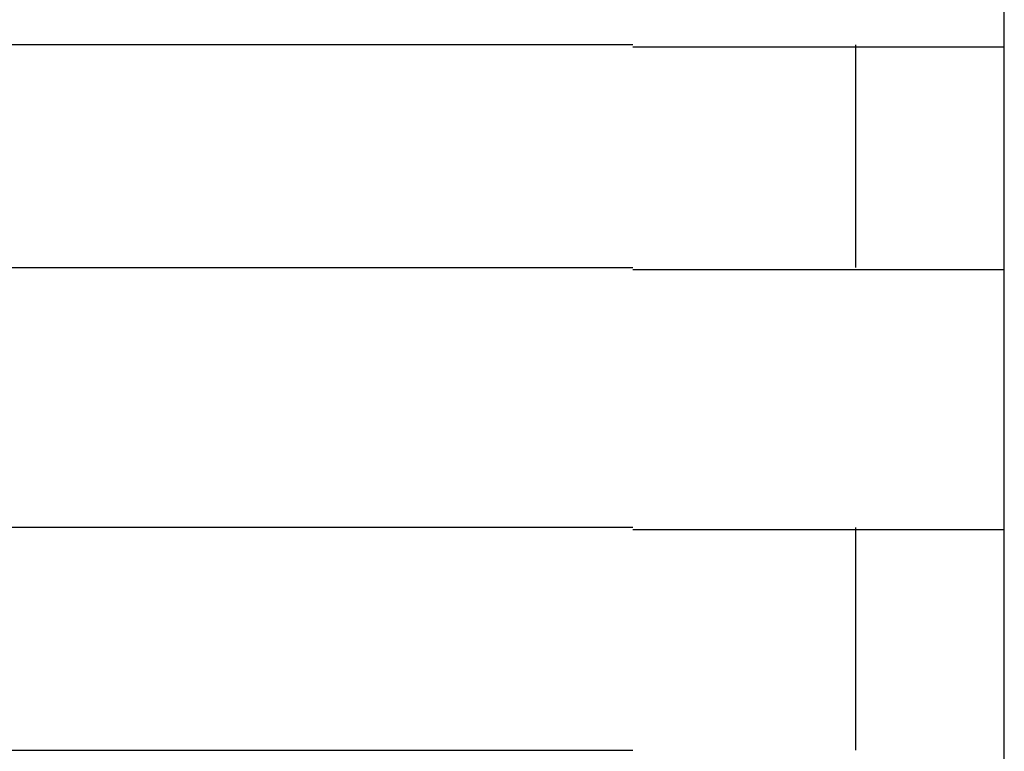
# Model space of a CAD drawing. Extents: x 543 to 20478, y 184 to 14052.
# Drawn here: x 5752 to 5766, y 13109 to 13118 of the extents above; entities that cross this region are included whole.
import ezdxf

# ---------------------------------------------------------------- set-up
doc = ezdxf.new("R2010")
doc.units = 0
doc.header["$LTSCALE"] = 50
doc.header["$MEASUREMENT"] = 0
doc.layers.add('鼻隠し前コーナー樹脂', color=4, linetype='CONTINUOUS')

msp = doc.modelspace()

# ---------------------------------------------------------------- linework, layer by layer
at = {"layer": '鼻隠し前コーナー樹脂', "linetype": 'Continuous'}
for p, q in [((5765.53, 13118.104), (5765.53, 13122.04)), ((5760.53, 13118.104), (5740.53, 13118.104)), ((5763.53, 13115.104), (5763.53, 13118.104)), ((5765.53, 13116.604), (5765.53, 13118.104)), ((5765.53, 13115.104), (5765.53, 13116.604)), ((5740.53, 13115.104), (5760.53, 13115.104)), ((5765.53, 13111.604), (5765.53, 13115.104)), ((5760.53, 13111.604), (5740.53, 13111.604)), ((5763.53, 13108.604), (5763.53, 13111.604)), ((5765.53, 13110.104), (5765.53, 13111.604)), ((5765.53, 13108.604), (5765.53, 13110.104)), ((5740.53, 13108.604), (5760.53, 13108.604)), ((5765.53, 13105.104), (5765.53, 13108.604))]:
    msp.add_line(p, q, dxfattribs=at)
at = {"layer": '鼻隠し前コーナー樹脂'}
for points in [[(5760.53, 13118.076, 0), (5760.55, 13118.076, 0), (5760.57, 13118.076, 0), (5760.59, 13118.076, 0), (5760.61, 13118.076, 0), (5760.63, 13118.076, 0), (5760.65, 13118.076, 0), (5760.67, 13118.076, 0), (5760.69, 13118.076, 0), (5760.71, 13118.076, 0), (5760.74, 13118.076, 0), (5760.76, 13118.076, 0), (5760.78, 13118.076, 0), (5760.8, 13118.076, 0), (5760.82, 13118.076, 0), (5760.84, 13118.076, 0), (5760.86, 13118.076, 0), (5760.88, 13118.076, 0), (5760.9, 13118.076, 0), (5760.92, 13118.076, 0), (5760.94, 13118.076, 0), (5760.96, 13118.076, 0), (5760.98, 13118.076, 0), (5761, 13118.076, 0), (5761.02, 13118.076, 0), (5761.04, 13118.076, 0), (5761.06, 13118.076, 0), (5761.08, 13118.076, 0), (5761.1, 13118.076, 0), (5761.12, 13118.076, 0), (5761.14, 13118.076, 0), (5761.16, 13118.076, 0), (5761.19, 13118.076, 0), (5761.21, 13118.076, 0), (5761.23, 13118.076, 0), (5761.25, 13118.076, 0), (5761.27, 13118.076, 0), (5761.29, 13118.076, 0), (5761.31, 13118.076, 0), (5761.33, 13118.076, 0), (5761.35, 13118.076, 0), (5761.37, 13118.076, 0), (5761.39, 13118.076, 0), (5761.41, 13118.076, 0), (5761.43, 13118.076, 0), (5761.45, 13118.076, 0), (5761.47, 13118.076, 0), (5761.49, 13118.076, 0), (5761.51, 13118.076, 0), (5761.53, 13118.076, 0), (5761.55, 13118.076, 0), (5761.57, 13118.076, 0), (5761.59, 13118.076, 0), (5761.61, 13118.076, 0), (5761.63, 13118.076, 0), (5761.65, 13118.076, 0), (5761.67, 13118.076, 0), (5761.69, 13118.076, 0), (5761.71, 13118.076, 0), (5761.73, 13118.076, 0), (5761.75, 13118.076, 0), (5761.77, 13118.076, 0), (5761.79, 13118.076, 0), (5761.81, 13118.076, 0), (5761.83, 13118.076, 0), (5761.85, 13118.076, 0), (5761.87, 13118.076, 0), (5761.89, 13118.076, 0), (5761.91, 13118.076, 0), (5761.93, 13118.076, 0), (5761.95, 13118.076, 0), (5761.97, 13118.076, 0), (5761.99, 13118.076, 0), (5762.01, 13118.076, 0), (5762.03, 13118.076, 0), (5762.05, 13118.076, 0), (5762.07, 13118.076, 0), (5762.08, 13118.076, 0), (5762.1, 13118.076, 0), (5762.12, 13118.076, 0), (5762.14, 13118.076, 0), (5762.16, 13118.076, 0), (5762.18, 13118.076, 0), (5762.2, 13118.076, 0), (5762.22, 13118.076, 0), (5762.24, 13118.076, 0), (5762.26, 13118.076, 0), (5762.28, 13118.076, 0), (5762.3, 13118.076, 0), (5762.32, 13118.076, 0), (5762.34, 13118.076, 0), (5762.36, 13118.076, 0), (5762.37, 13118.076, 0), (5762.39, 13118.076, 0), (5762.41, 13118.076, 0), (5762.43, 13118.076, 0), (5762.45, 13118.076, 0), (5762.47, 13118.076, 0), (5762.49, 13118.076, 0), (5762.51, 13118.076, 0), (5762.53, 13118.076, 0), (5762.54, 13118.076, 0), (5762.56, 13118.076, 0), (5762.58, 13118.076, 0), (5762.6, 13118.076, 0), (5762.62, 13118.076, 0), (5762.64, 13118.076, 0), (5762.66, 13118.076, 0), (5762.68, 13118.076, 0), (5762.69, 13118.076, 0), (5762.71, 13118.076, 0), (5762.73, 13118.076, 0), (5762.75, 13118.076, 0), (5762.77, 13118.076, 0), (5762.79, 13118.076, 0), (5762.8, 13118.076, 0), (5762.82, 13118.076, 0), (5762.84, 13118.076, 0), (5762.86, 13118.076, 0), (5762.88, 13118.076, 0), (5762.9, 13118.076, 0), (5762.91, 13118.076, 0), (5762.93, 13118.076, 0), (5762.95, 13118.076, 0), (5762.97, 13118.076, 0), (5762.98, 13118.076, 0), (5763, 13118.076, 0), (5763.02, 13118.076, 0), (5763.04, 13118.076, 0), (5763.06, 13118.076, 0), (5763.07, 13118.076, 0), (5763.09, 13118.076, 0), (5763.11, 13118.076, 0), (5763.13, 13118.076, 0), (5763.14, 13118.076, 0), (5763.16, 13118.076, 0), (5763.18, 13118.076, 0), (5763.2, 13118.076, 0), (5763.21, 13118.076, 0), (5763.23, 13118.076, 0), (5763.25, 13118.076, 0), (5763.27, 13118.076, 0), (5763.28, 13118.076, 0), (5763.3, 13118.076, 0), (5763.32, 13118.076, 0), (5763.33, 13118.076, 0), (5763.35, 13118.076, 0), (5763.37, 13118.076, 0), (5763.38, 13118.076, 0), (5763.4, 13118.076, 0), (5763.42, 13118.076, 0), (5763.44, 13118.076, 0), (5763.45, 13118.076, 0), (5763.47, 13118.076, 0), (5763.48, 13118.076, 0), (5763.5, 13118.076, 0), (5763.52, 13118.076, 0), (5763.53, 13118.076, 0), (5763.55, 13118.076, 0), (5763.57, 13118.076, 0), (5763.58, 13118.076, 0), (5763.6, 13118.076, 0), (5763.62, 13118.076, 0), (5763.63, 13118.076, 0), (5763.65, 13118.076, 0), (5763.66, 13118.076, 0), (5763.68, 13118.076, 0), (5763.7, 13118.076, 0), (5763.71, 13118.076, 0), (5763.73, 13118.076, 0), (5763.74, 13118.076, 0), (5763.76, 13118.076, 0), (5763.77, 13118.076, 0), (5763.79, 13118.076, 0), (5763.81, 13118.076, 0), (5763.82, 13118.076, 0), (5763.84, 13118.076, 0), (5763.85, 13118.076, 0), (5763.87, 13118.076, 0), (5763.88, 13118.076, 0), (5763.9, 13118.076, 0), (5763.91, 13118.076, 0), (5763.93, 13118.076, 0), (5763.94, 13118.076, 0), (5763.96, 13118.076, 0), (5763.97, 13118.076, 0), (5763.99, 13118.076, 0), (5764, 13118.076, 0), (5764.02, 13118.076, 0), (5764.03, 13118.076, 0), (5764.05, 13118.076, 0), (5764.06, 13118.076, 0), (5764.07, 13118.076, 0), (5764.09, 13118.076, 0), (5764.1, 13118.076, 0), (5764.12, 13118.076, 0), (5764.13, 13118.076, 0), (5764.15, 13118.076, 0), (5764.16, 13118.076, 0), (5764.17, 13118.076, 0), (5764.19, 13118.076, 0), (5764.2, 13118.076, 0), (5764.22, 13118.076, 0), (5764.23, 13118.076, 0), (5764.24, 13118.076, 0), (5764.26, 13118.076, 0), (5764.27, 13118.076, 0), (5764.28, 13118.076, 0), (5764.3, 13118.076, 0), (5764.31, 13118.076, 0), (5764.33, 13118.076, 0), (5764.34, 13118.076, 0), (5764.35, 13118.076, 0), (5764.37, 13118.076, 0), (5764.38, 13118.076, 0), (5764.39, 13118.076, 0), (5764.4, 13118.076, 0), (5764.42, 13118.076, 0), (5764.43, 13118.076, 0), (5764.44, 13118.076, 0), (5764.46, 13118.076, 0), (5764.47, 13118.076, 0), (5764.48, 13118.076, 0), (5764.49, 13118.076, 0), (5764.51, 13118.076, 0), (5764.52, 13118.076, 0), (5764.53, 13118.076, 0), (5764.54, 13118.076, 0), (5764.56, 13118.076, 0), (5764.57, 13118.076, 0), (5764.58, 13118.076, 0), (5764.59, 13118.076, 0), (5764.6, 13118.076, 0), (5764.62, 13118.076, 0), (5764.63, 13118.076, 0), (5764.64, 13118.076, 0), (5764.65, 13118.076, 0), (5764.66, 13118.076, 0), (5764.67, 13118.076, 0), (5764.68, 13118.076, 0), (5764.7, 13118.076, 0), (5764.71, 13118.076, 0), (5764.72, 13118.076, 0), (5764.73, 13118.076, 0), (5764.74, 13118.076, 0), (5764.75, 13118.076, 0), (5764.76, 13118.076, 0), (5764.77, 13118.076, 0), (5764.78, 13118.076, 0), (5764.8, 13118.076, 0), (5764.81, 13118.076, 0), (5764.82, 13118.076, 0), (5764.83, 13118.076, 0), (5764.84, 13118.076, 0), (5764.85, 13118.076, 0), (5764.86, 13118.076, 0), (5764.87, 13118.076, 0), (5764.88, 13118.076, 0), (5764.89, 13118.076, 0), (5764.9, 13118.076, 0), (5764.91, 13118.076, 0), (5764.92, 13118.076, 0), (5764.93, 13118.076, 0), (5764.94, 13118.076, 0), (5764.95, 13118.076, 0), (5764.96, 13118.076, 0), (5764.97, 13118.076, 0), (5764.98, 13118.076, 0), (5764.98, 13118.076, 0), (5764.99, 13118.076, 0), (5765, 13118.076, 0), (5765.01, 13118.076, 0), (5765.02, 13118.076, 0), (5765.03, 13118.076, 0), (5765.04, 13118.076, 0), (5765.05, 13118.076, 0), (5765.06, 13118.076, 0), (5765.07, 13118.076, 0), (5765.07, 13118.076, 0), (5765.08, 13118.076, 0), (5765.09, 13118.076, 0), (5765.1, 13118.076, 0), (5765.11, 13118.076, 0), (5765.12, 13118.076, 0), (5765.12, 13118.076, 0), (5765.13, 13118.076, 0), (5765.14, 13118.076, 0), (5765.15, 13118.076, 0), (5765.16, 13118.076, 0), (5765.16, 13118.076, 0), (5765.17, 13118.076, 0), (5765.18, 13118.076, 0), (5765.19, 13118.076, 0), (5765.19, 13118.076, 0), (5765.2, 13118.076, 0), (5765.21, 13118.076, 0), (5765.22, 13118.076, 0), (5765.22, 13118.076, 0), (5765.23, 13118.076, 0), (5765.24, 13118.076, 0), (5765.24, 13118.076, 0), (5765.25, 13118.076, 0), (5765.26, 13118.076, 0), (5765.27, 13118.076, 0), (5765.27, 13118.076, 0), (5765.28, 13118.076, 0), (5765.28, 13118.076, 0), (5765.29, 13118.076, 0), (5765.3, 13118.076, 0), (5765.3, 13118.076, 0), (5765.31, 13118.076, 0), (5765.32, 13118.076, 0), (5765.32, 13118.076, 0), (5765.33, 13118.076, 0), (5765.33, 13118.076, 0), (5765.34, 13118.076, 0), (5765.34, 13118.076, 0), (5765.35, 13118.076, 0), (5765.36, 13118.076, 0), (5765.36, 13118.076, 0), (5765.37, 13118.076, 0), (5765.37, 13118.076, 0), (5765.38, 13118.076, 0), (5765.38, 13118.076, 0), (5765.39, 13118.076, 0), (5765.39, 13118.076, 0), (5765.39, 13118.076, 0), (5765.4, 13118.076, 0), (5765.4, 13118.076, 0), (5765.41, 13118.076, 0), (5765.41, 13118.076, 0), (5765.42, 13118.076, 0), (5765.42, 13118.076, 0), (5765.42, 13118.076, 0), (5765.43, 13118.076, 0), (5765.43, 13118.076, 0), (5765.43, 13118.076, 0), (5765.44, 13118.076, 0), (5765.44, 13118.076, 0), (5765.44, 13118.076, 0), (5765.45, 13118.076, 0), (5765.45, 13118.076, 0), (5765.45, 13118.076, 0), (5765.46, 13118.076, 0), (5765.46, 13118.076, 0), (5765.46, 13118.076, 0), (5765.47, 13118.076, 0), (5765.47, 13118.076, 0), (5765.47, 13118.076, 0), (5765.47, 13118.076, 0), (5765.48, 13118.076, 0), (5765.48, 13118.076, 0), (5765.48, 13118.076, 0), (5765.48, 13118.076, 0), (5765.48, 13118.076, 0), (5765.49, 13118.076, 0), (5765.49, 13118.076, 0), (5765.49, 13118.076, 0), (5765.49, 13118.076, 0), (5765.49, 13118.076, 0), (5765.5, 13118.076, 0), (5765.5, 13118.076, 0), (5765.5, 13118.076, 0), (5765.5, 13118.076, 0), (5765.5, 13118.076, 0), (5765.5, 13118.076, 0), (5765.51, 13118.076, 0), (5765.51, 13118.076, 0), (5765.51, 13118.076, 0), (5765.51, 13118.076, 0), (5765.51, 13118.076, 0), (5765.51, 13118.076, 0), (5765.52, 13118.076, 0), (5765.52, 13118.076, 0), (5765.52, 13118.076, 0), (5765.52, 13118.076, 0), (5765.52, 13118.076, 0), (5765.52, 13118.076, 0), (5765.52, 13118.076, 0), (5765.52, 13118.076, 0), (5765.53, 13118.076, 0), (5765.53, 13118.076, 0), (5765.53, 13118.076, 0), (5765.53, 13118.076, 0)], [(5765.53, 13115.076, 0), (5765.53, 13115.076, 0), (5765.53, 13115.076, 0), (5765.53, 13115.076, 0), (5765.53, 13115.076, 0), (5765.53, 13115.076, 0), (5765.52, 13115.076, 0), (5765.52, 13115.076, 0), (5765.52, 13115.076, 0), (5765.52, 13115.076, 0), (5765.52, 13115.076, 0), (5765.52, 13115.076, 0), (5765.52, 13115.076, 0), (5765.52, 13115.076, 0), (5765.52, 13115.076, 0), (5765.51, 13115.076, 0), (5765.51, 13115.076, 0), (5765.51, 13115.076, 0), (5765.51, 13115.076, 0), (5765.51, 13115.076, 0), (5765.51, 13115.076, 0), (5765.51, 13115.076, 0), (5765.5, 13115.076, 0), (5765.5, 13115.076, 0), (5765.5, 13115.076, 0), (5765.5, 13115.076, 0), (5765.5, 13115.076, 0), (5765.5, 13115.076, 0), (5765.49, 13115.076, 0), (5765.49, 13115.076, 0), (5765.49, 13115.076, 0), (5765.49, 13115.076, 0), (5765.48, 13115.076, 0), (5765.48, 13115.076, 0), (5765.48, 13115.076, 0), (5765.48, 13115.076, 0), (5765.47, 13115.076, 0), (5765.47, 13115.076, 0), (5765.47, 13115.076, 0), (5765.47, 13115.076, 0), (5765.46, 13115.076, 0), (5765.46, 13115.076, 0), (5765.46, 13115.076, 0), (5765.45, 13115.076, 0), (5765.45, 13115.076, 0), (5765.45, 13115.076, 0), (5765.44, 13115.076, 0), (5765.44, 13115.076, 0), (5765.44, 13115.076, 0), (5765.43, 13115.076, 0), (5765.43, 13115.076, 0), (5765.42, 13115.076, 0), (5765.42, 13115.076, 0), (5765.41, 13115.076, 0), (5765.41, 13115.076, 0), (5765.41, 13115.076, 0), (5765.4, 13115.076, 0), (5765.4, 13115.076, 0), (5765.39, 13115.076, 0), (5765.39, 13115.076, 0), (5765.38, 13115.076, 0), (5765.38, 13115.076, 0), (5765.37, 13115.076, 0), (5765.37, 13115.076, 0), (5765.36, 13115.076, 0), (5765.36, 13115.076, 0), (5765.35, 13115.076, 0), (5765.34, 13115.076, 0), (5765.34, 13115.076, 0), (5765.33, 13115.076, 0), (5765.33, 13115.076, 0), (5765.32, 13115.076, 0), (5765.32, 13115.076, 0), (5765.31, 13115.076, 0), (5765.3, 13115.076, 0), (5765.3, 13115.076, 0), (5765.29, 13115.076, 0), (5765.28, 13115.076, 0), (5765.28, 13115.076, 0), (5765.27, 13115.076, 0), (5765.26, 13115.076, 0), (5765.26, 13115.076, 0), (5765.25, 13115.076, 0), (5765.24, 13115.076, 0), (5765.24, 13115.076, 0), (5765.23, 13115.076, 0), (5765.22, 13115.076, 0), (5765.22, 13115.076, 0), (5765.21, 13115.076, 0), (5765.2, 13115.076, 0), (5765.19, 13115.076, 0), (5765.19, 13115.076, 0), (5765.18, 13115.076, 0), (5765.17, 13115.076, 0), (5765.16, 13115.076, 0), (5765.16, 13115.076, 0), (5765.15, 13115.076, 0), (5765.14, 13115.076, 0), (5765.13, 13115.076, 0), (5765.12, 13115.076, 0), (5765.12, 13115.076, 0), (5765.11, 13115.076, 0), (5765.1, 13115.076, 0), (5765.09, 13115.076, 0), (5765.08, 13115.076, 0), (5765.07, 13115.076, 0), (5765.07, 13115.076, 0), (5765.06, 13115.076, 0), (5765.05, 13115.076, 0), (5765.04, 13115.076, 0), (5765.03, 13115.076, 0), (5765.02, 13115.076, 0), (5765.01, 13115.076, 0), (5765, 13115.076, 0), (5764.99, 13115.076, 0), (5764.99, 13115.076, 0), (5764.98, 13115.076, 0), (5764.97, 13115.076, 0), (5764.96, 13115.076, 0), (5764.95, 13115.076, 0), (5764.94, 13115.076, 0), (5764.93, 13115.076, 0), (5764.92, 13115.076, 0), (5764.91, 13115.076, 0), (5764.9, 13115.076, 0), (5764.89, 13115.076, 0), (5764.88, 13115.076, 0), (5764.87, 13115.076, 0), (5764.86, 13115.076, 0), (5764.85, 13115.076, 0), (5764.84, 13115.076, 0), (5764.83, 13115.076, 0), (5764.82, 13115.076, 0), (5764.81, 13115.076, 0), (5764.8, 13115.076, 0), (5764.78, 13115.076, 0), (5764.77, 13115.076, 0), (5764.76, 13115.076, 0), (5764.75, 13115.076, 0), (5764.74, 13115.076, 0), (5764.73, 13115.076, 0), (5764.72, 13115.076, 0), (5764.71, 13115.076, 0), (5764.7, 13115.076, 0), (5764.68, 13115.076, 0), (5764.67, 13115.076, 0), (5764.66, 13115.076, 0), (5764.65, 13115.076, 0), (5764.64, 13115.076, 0), (5764.63, 13115.076, 0), (5764.62, 13115.076, 0), (5764.6, 13115.076, 0), (5764.59, 13115.076, 0), (5764.58, 13115.076, 0), (5764.57, 13115.076, 0), (5764.56, 13115.076, 0), (5764.54, 13115.076, 0), (5764.53, 13115.076, 0), (5764.52, 13115.076, 0), (5764.51, 13115.076, 0), (5764.49, 13115.076, 0), (5764.48, 13115.076, 0), (5764.47, 13115.076, 0), (5764.46, 13115.076, 0), (5764.44, 13115.076, 0), (5764.43, 13115.076, 0), (5764.42, 13115.076, 0), (5764.4, 13115.076, 0), (5764.39, 13115.076, 0), (5764.38, 13115.076, 0), (5764.37, 13115.076, 0), (5764.35, 13115.076, 0), (5764.34, 13115.076, 0), (5764.33, 13115.076, 0), (5764.31, 13115.076, 0), (5764.3, 13115.076, 0), (5764.29, 13115.076, 0), (5764.27, 13115.076, 0), (5764.26, 13115.076, 0), (5764.24, 13115.076, 0), (5764.23, 13115.076, 0), (5764.22, 13115.076, 0), (5764.2, 13115.076, 0), (5764.19, 13115.076, 0), (5764.17, 13115.076, 0), (5764.16, 13115.076, 0), (5764.15, 13115.076, 0), (5764.13, 13115.076, 0), (5764.12, 13115.076, 0), (5764.1, 13115.076, 0), (5764.09, 13115.076, 0), (5764.08, 13115.076, 0), (5764.06, 13115.076, 0), (5764.05, 13115.076, 0), (5764.03, 13115.076, 0), (5764.02, 13115.076, 0), (5764, 13115.076, 0), (5763.99, 13115.076, 0), (5763.97, 13115.076, 0), (5763.96, 13115.076, 0), (5763.94, 13115.076, 0), (5763.93, 13115.076, 0), (5763.91, 13115.076, 0), (5763.9, 13115.076, 0), (5763.88, 13115.076, 0), (5763.87, 13115.076, 0), (5763.85, 13115.076, 0), (5763.84, 13115.076, 0), (5763.82, 13115.076, 0), (5763.81, 13115.076, 0), (5763.79, 13115.076, 0), (5763.77, 13115.076, 0), (5763.76, 13115.076, 0), (5763.74, 13115.076, 0), (5763.73, 13115.076, 0), (5763.71, 13115.076, 0), (5763.7, 13115.076, 0), (5763.68, 13115.076, 0), (5763.66, 13115.076, 0), (5763.65, 13115.076, 0), (5763.63, 13115.076, 0), (5763.62, 13115.076, 0), (5763.6, 13115.076, 0), (5763.58, 13115.076, 0), (5763.57, 13115.076, 0), (5763.55, 13115.076, 0), (5763.53, 13115.076, 0), (5763.52, 13115.076, 0), (5763.5, 13115.076, 0), (5763.48, 13115.076, 0), (5763.47, 13115.076, 0), (5763.45, 13115.076, 0), (5763.43, 13115.076, 0), (5763.42, 13115.076, 0), (5763.4, 13115.076, 0), (5763.38, 13115.076, 0), (5763.37, 13115.076, 0), (5763.35, 13115.076, 0), (5763.33, 13115.076, 0), (5763.32, 13115.076, 0), (5763.3, 13115.076, 0), (5763.28, 13115.076, 0), (5763.27, 13115.076, 0), (5763.25, 13115.076, 0), (5763.23, 13115.076, 0), (5763.21, 13115.076, 0), (5763.2, 13115.076, 0), (5763.18, 13115.076, 0), (5763.16, 13115.076, 0), (5763.14, 13115.076, 0), (5763.13, 13115.076, 0), (5763.11, 13115.076, 0), (5763.09, 13115.076, 0), (5763.07, 13115.076, 0), (5763.06, 13115.076, 0), (5763.04, 13115.076, 0), (5763.02, 13115.076, 0), (5763, 13115.076, 0), (5762.99, 13115.076, 0), (5762.97, 13115.076, 0), (5762.95, 13115.076, 0), (5762.93, 13115.076, 0), (5762.91, 13115.076, 0), (5762.9, 13115.076, 0), (5762.88, 13115.076, 0), (5762.86, 13115.076, 0), (5762.84, 13115.076, 0), (5762.82, 13115.076, 0), (5762.8, 13115.076, 0), (5762.79, 13115.076, 0), (5762.77, 13115.076, 0), (5762.75, 13115.076, 0), (5762.73, 13115.076, 0), (5762.71, 13115.076, 0), (5762.69, 13115.076, 0), (5762.68, 13115.076, 0), (5762.66, 13115.076, 0), (5762.64, 13115.076, 0), (5762.62, 13115.076, 0), (5762.6, 13115.076, 0), (5762.58, 13115.076, 0), (5762.56, 13115.076, 0), (5762.55, 13115.076, 0), (5762.53, 13115.076, 0), (5762.51, 13115.076, 0), (5762.49, 13115.076, 0), (5762.47, 13115.076, 0), (5762.45, 13115.076, 0), (5762.43, 13115.076, 0), (5762.41, 13115.076, 0), (5762.39, 13115.076, 0), (5762.37, 13115.076, 0), (5762.36, 13115.076, 0), (5762.34, 13115.076, 0), (5762.32, 13115.076, 0), (5762.3, 13115.076, 0), (5762.28, 13115.076, 0), (5762.26, 13115.076, 0), (5762.24, 13115.076, 0), (5762.22, 13115.076, 0), (5762.2, 13115.076, 0), (5762.18, 13115.076, 0), (5762.16, 13115.076, 0), (5762.14, 13115.076, 0), (5762.12, 13115.076, 0), (5762.1, 13115.076, 0), (5762.09, 13115.076, 0), (5762.07, 13115.076, 0), (5762.05, 13115.076, 0), (5762.03, 13115.076, 0), (5762.01, 13115.076, 0), (5761.99, 13115.076, 0), (5761.97, 13115.076, 0), (5761.95, 13115.076, 0), (5761.93, 13115.076, 0), (5761.91, 13115.076, 0), (5761.89, 13115.076, 0), (5761.87, 13115.076, 0), (5761.85, 13115.076, 0), (5761.83, 13115.076, 0), (5761.81, 13115.076, 0), (5761.79, 13115.076, 0), (5761.77, 13115.076, 0), (5761.75, 13115.076, 0), (5761.73, 13115.076, 0), (5761.71, 13115.076, 0), (5761.69, 13115.076, 0), (5761.67, 13115.076, 0), (5761.65, 13115.076, 0), (5761.63, 13115.076, 0), (5761.61, 13115.076, 0), (5761.59, 13115.076, 0), (5761.57, 13115.076, 0), (5761.55, 13115.076, 0), (5761.53, 13115.076, 0), (5761.51, 13115.076, 0), (5761.49, 13115.076, 0), (5761.47, 13115.076, 0), (5761.45, 13115.076, 0), (5761.43, 13115.076, 0), (5761.41, 13115.076, 0), (5761.39, 13115.076, 0), (5761.37, 13115.076, 0), (5761.35, 13115.076, 0), (5761.33, 13115.076, 0), (5761.31, 13115.076, 0), (5761.29, 13115.076, 0), (5761.27, 13115.076, 0), (5761.25, 13115.076, 0), (5761.23, 13115.076, 0), (5761.21, 13115.076, 0), (5761.19, 13115.076, 0), (5761.17, 13115.076, 0), (5761.14, 13115.076, 0), (5761.12, 13115.076, 0), (5761.1, 13115.076, 0), (5761.08, 13115.076, 0), (5761.06, 13115.076, 0), (5761.04, 13115.076, 0), (5761.02, 13115.076, 0), (5761, 13115.076, 0), (5760.98, 13115.076, 0), (5760.96, 13115.076, 0), (5760.94, 13115.076, 0), (5760.92, 13115.076, 0), (5760.9, 13115.076, 0), (5760.88, 13115.076, 0), (5760.86, 13115.076, 0), (5760.84, 13115.076, 0), (5760.82, 13115.076, 0), (5760.8, 13115.076, 0), (5760.78, 13115.076, 0), (5760.76, 13115.076, 0), (5760.74, 13115.076, 0), (5760.72, 13115.076, 0), (5760.69, 13115.076, 0), (5760.67, 13115.076, 0), (5760.65, 13115.076, 0), (5760.63, 13115.076, 0), (5760.61, 13115.076, 0), (5760.59, 13115.076, 0), (5760.57, 13115.076, 0), (5760.55, 13115.076, 0), (5760.53, 13115.076, 0)], [(5760.53, 13111.576, 0), (5760.55, 13111.576, 0), (5760.57, 13111.576, 0), (5760.59, 13111.576, 0), (5760.61, 13111.576, 0), (5760.63, 13111.576, 0), (5760.65, 13111.576, 0), (5760.67, 13111.576, 0), (5760.69, 13111.576, 0), (5760.71, 13111.576, 0), (5760.74, 13111.576, 0), (5760.76, 13111.576, 0), (5760.78, 13111.576, 0), (5760.8, 13111.576, 0), (5760.82, 13111.576, 0), (5760.84, 13111.576, 0), (5760.86, 13111.576, 0), (5760.88, 13111.576, 0), (5760.9, 13111.576, 0), (5760.92, 13111.576, 0), (5760.94, 13111.576, 0), (5760.96, 13111.576, 0), (5760.98, 13111.576, 0), (5761, 13111.576, 0), (5761.02, 13111.576, 0), (5761.04, 13111.576, 0), (5761.06, 13111.576, 0), (5761.08, 13111.576, 0), (5761.1, 13111.576, 0), (5761.12, 13111.576, 0), (5761.14, 13111.576, 0), (5761.16, 13111.576, 0), (5761.18, 13111.576, 0), (5761.21, 13111.576, 0), (5761.23, 13111.576, 0), (5761.25, 13111.576, 0), (5761.27, 13111.576, 0), (5761.29, 13111.576, 0), (5761.31, 13111.576, 0), (5761.33, 13111.576, 0), (5761.35, 13111.576, 0), (5761.37, 13111.576, 0), (5761.39, 13111.576, 0), (5761.41, 13111.576, 0), (5761.43, 13111.576, 0), (5761.45, 13111.576, 0), (5761.47, 13111.576, 0), (5761.49, 13111.576, 0), (5761.51, 13111.576, 0), (5761.53, 13111.576, 0), (5761.55, 13111.576, 0), (5761.57, 13111.576, 0), (5761.59, 13111.576, 0), (5761.61, 13111.576, 0), (5761.63, 13111.576, 0), (5761.65, 13111.576, 0), (5761.67, 13111.576, 0), (5761.69, 13111.576, 0), (5761.71, 13111.576, 0), (5761.73, 13111.576, 0), (5761.75, 13111.576, 0), (5761.77, 13111.576, 0), (5761.79, 13111.576, 0), (5761.81, 13111.576, 0), (5761.83, 13111.576, 0), (5761.85, 13111.576, 0), (5761.87, 13111.576, 0), (5761.89, 13111.576, 0), (5761.91, 13111.576, 0), (5761.93, 13111.576, 0), (5761.95, 13111.576, 0), (5761.97, 13111.576, 0), (5761.99, 13111.576, 0), (5762.01, 13111.576, 0), (5762.03, 13111.576, 0), (5762.04, 13111.576, 0), (5762.06, 13111.576, 0), (5762.08, 13111.576, 0), (5762.1, 13111.576, 0), (5762.12, 13111.576, 0), (5762.14, 13111.576, 0), (5762.16, 13111.576, 0), (5762.18, 13111.576, 0), (5762.2, 13111.576, 0), (5762.22, 13111.576, 0), (5762.24, 13111.576, 0), (5762.26, 13111.576, 0), (5762.28, 13111.576, 0), (5762.3, 13111.576, 0), (5762.32, 13111.576, 0), (5762.33, 13111.576, 0), (5762.35, 13111.576, 0), (5762.37, 13111.576, 0), (5762.39, 13111.576, 0), (5762.41, 13111.576, 0), (5762.43, 13111.576, 0), (5762.45, 13111.576, 0), (5762.47, 13111.576, 0), (5762.49, 13111.576, 0), (5762.51, 13111.576, 0), (5762.52, 13111.576, 0), (5762.54, 13111.576, 0), (5762.56, 13111.576, 0), (5762.58, 13111.576, 0), (5762.6, 13111.576, 0), (5762.62, 13111.576, 0), (5762.64, 13111.576, 0), (5762.66, 13111.576, 0), (5762.67, 13111.576, 0), (5762.69, 13111.576, 0), (5762.71, 13111.576, 0), (5762.73, 13111.576, 0), (5762.75, 13111.576, 0), (5762.77, 13111.576, 0), (5762.78, 13111.576, 0), (5762.8, 13111.576, 0), (5762.82, 13111.576, 0), (5762.84, 13111.576, 0), (5762.86, 13111.576, 0), (5762.88, 13111.576, 0), (5762.89, 13111.576, 0), (5762.91, 13111.576, 0), (5762.93, 13111.576, 0), (5762.95, 13111.576, 0), (5762.97, 13111.576, 0), (5762.98, 13111.576, 0), (5763, 13111.576, 0), (5763.02, 13111.576, 0), (5763.04, 13111.576, 0), (5763.05, 13111.576, 0), (5763.07, 13111.576, 0), (5763.09, 13111.576, 0), (5763.11, 13111.576, 0), (5763.13, 13111.576, 0), (5763.14, 13111.576, 0), (5763.16, 13111.576, 0), (5763.18, 13111.576, 0), (5763.19, 13111.576, 0), (5763.21, 13111.576, 0), (5763.23, 13111.576, 0), (5763.25, 13111.576, 0), (5763.26, 13111.576, 0), (5763.28, 13111.576, 0), (5763.3, 13111.576, 0), (5763.32, 13111.576, 0), (5763.33, 13111.576, 0), (5763.35, 13111.576, 0), (5763.37, 13111.576, 0), (5763.38, 13111.576, 0), (5763.4, 13111.576, 0), (5763.42, 13111.576, 0), (5763.43, 13111.576, 0), (5763.45, 13111.576, 0), (5763.47, 13111.576, 0), (5763.48, 13111.576, 0), (5763.5, 13111.576, 0), (5763.52, 13111.576, 0), (5763.53, 13111.576, 0), (5763.55, 13111.576, 0), (5763.57, 13111.576, 0), (5763.58, 13111.576, 0), (5763.6, 13111.576, 0), (5763.61, 13111.576, 0), (5763.63, 13111.576, 0), (5763.65, 13111.576, 0), (5763.66, 13111.576, 0), (5763.68, 13111.576, 0), (5763.69, 13111.576, 0), (5763.71, 13111.576, 0), (5763.73, 13111.576, 0), (5763.74, 13111.576, 0), (5763.76, 13111.576, 0), (5763.77, 13111.576, 0), (5763.79, 13111.576, 0), (5763.8, 13111.576, 0), (5763.82, 13111.576, 0), (5763.83, 13111.576, 0), (5763.85, 13111.576, 0), (5763.87, 13111.576, 0), (5763.88, 13111.576, 0), (5763.9, 13111.576, 0), (5763.91, 13111.576, 0), (5763.93, 13111.576, 0), (5763.94, 13111.576, 0), (5763.96, 13111.576, 0), (5763.97, 13111.576, 0), (5763.99, 13111.576, 0), (5764, 13111.576, 0), (5764.02, 13111.576, 0), (5764.03, 13111.576, 0), (5764.04, 13111.576, 0), (5764.06, 13111.576, 0), (5764.07, 13111.576, 0), (5764.09, 13111.576, 0), (5764.1, 13111.576, 0), (5764.12, 13111.576, 0), (5764.13, 13111.576, 0), (5764.14, 13111.576, 0), (5764.16, 13111.576, 0), (5764.17, 13111.576, 0), (5764.19, 13111.576, 0), (5764.2, 13111.576, 0), (5764.22, 13111.576, 0), (5764.23, 13111.576, 0), (5764.24, 13111.576, 0), (5764.26, 13111.576, 0), (5764.27, 13111.576, 0), (5764.28, 13111.576, 0), (5764.3, 13111.576, 0), (5764.31, 13111.576, 0), (5764.32, 13111.576, 0), (5764.34, 13111.576, 0), (5764.35, 13111.576, 0), (5764.36, 13111.576, 0), (5764.38, 13111.576, 0), (5764.39, 13111.576, 0), (5764.4, 13111.576, 0), (5764.42, 13111.576, 0), (5764.43, 13111.576, 0), (5764.44, 13111.576, 0), (5764.45, 13111.576, 0), (5764.47, 13111.576, 0), (5764.48, 13111.576, 0), (5764.49, 13111.576, 0), (5764.5, 13111.576, 0), (5764.52, 13111.576, 0), (5764.53, 13111.576, 0), (5764.54, 13111.576, 0), (5764.55, 13111.576, 0), (5764.57, 13111.576, 0), (5764.58, 13111.576, 0), (5764.59, 13111.576, 0), (5764.6, 13111.576, 0), (5764.61, 13111.576, 0), (5764.63, 13111.576, 0), (5764.64, 13111.576, 0), (5764.65, 13111.576, 0), (5764.66, 13111.576, 0), (5764.67, 13111.576, 0), (5764.68, 13111.576, 0), (5764.7, 13111.576, 0), (5764.71, 13111.576, 0), (5764.72, 13111.576, 0), (5764.73, 13111.576, 0), (5764.74, 13111.576, 0), (5764.75, 13111.576, 0), (5764.76, 13111.576, 0), (5764.77, 13111.576, 0), (5764.78, 13111.576, 0), (5764.79, 13111.576, 0), (5764.8, 13111.576, 0), (5764.82, 13111.576, 0), (5764.83, 13111.576, 0), (5764.84, 13111.576, 0), (5764.85, 13111.576, 0), (5764.86, 13111.576, 0), (5764.87, 13111.576, 0), (5764.88, 13111.576, 0), (5764.89, 13111.576, 0), (5764.9, 13111.576, 0), (5764.91, 13111.576, 0), (5764.92, 13111.576, 0), (5764.93, 13111.576, 0), (5764.94, 13111.576, 0), (5764.95, 13111.576, 0), (5764.96, 13111.576, 0), (5764.97, 13111.576, 0), (5764.97, 13111.576, 0), (5764.98, 13111.576, 0), (5764.99, 13111.576, 0), (5765, 13111.576, 0), (5765.01, 13111.576, 0), (5765.02, 13111.576, 0), (5765.03, 13111.576, 0), (5765.04, 13111.576, 0), (5765.05, 13111.576, 0), (5765.06, 13111.576, 0), (5765.06, 13111.576, 0), (5765.07, 13111.576, 0), (5765.08, 13111.576, 0), (5765.09, 13111.576, 0), (5765.1, 13111.576, 0), (5765.11, 13111.576, 0), (5765.11, 13111.576, 0), (5765.12, 13111.576, 0), (5765.13, 13111.576, 0), (5765.14, 13111.576, 0), (5765.15, 13111.576, 0), (5765.16, 13111.576, 0), (5765.16, 13111.576, 0), (5765.17, 13111.576, 0), (5765.18, 13111.576, 0), (5765.19, 13111.576, 0), (5765.19, 13111.576, 0), (5765.2, 13111.576, 0), (5765.21, 13111.576, 0), (5765.22, 13111.576, 0), (5765.22, 13111.576, 0), (5765.23, 13111.576, 0), (5765.24, 13111.576, 0), (5765.24, 13111.576, 0), (5765.25, 13111.576, 0), (5765.26, 13111.576, 0), (5765.26, 13111.576, 0), (5765.27, 13111.576, 0), (5765.28, 13111.576, 0), (5765.28, 13111.576, 0), (5765.29, 13111.576, 0), (5765.3, 13111.576, 0), (5765.3, 13111.576, 0), (5765.31, 13111.576, 0), (5765.32, 13111.576, 0), (5765.32, 13111.576, 0), (5765.33, 13111.576, 0), (5765.33, 13111.576, 0), (5765.34, 13111.576, 0), (5765.34, 13111.576, 0), (5765.35, 13111.576, 0), (5765.36, 13111.576, 0), (5765.36, 13111.576, 0), (5765.37, 13111.576, 0), (5765.37, 13111.576, 0), (5765.38, 13111.576, 0), (5765.38, 13111.576, 0), (5765.39, 13111.576, 0), (5765.39, 13111.576, 0), (5765.39, 13111.576, 0), (5765.4, 13111.576, 0), (5765.4, 13111.576, 0), (5765.41, 13111.576, 0), (5765.41, 13111.576, 0), (5765.42, 13111.576, 0), (5765.42, 13111.576, 0), (5765.42, 13111.576, 0), (5765.43, 13111.576, 0), (5765.43, 13111.576, 0), (5765.43, 13111.576, 0), (5765.44, 13111.576, 0), (5765.44, 13111.576, 0), (5765.44, 13111.576, 0), (5765.45, 13111.576, 0), (5765.45, 13111.576, 0), (5765.45, 13111.576, 0), (5765.46, 13111.576, 0), (5765.46, 13111.576, 0), (5765.46, 13111.576, 0), (5765.47, 13111.576, 0), (5765.47, 13111.576, 0), (5765.47, 13111.576, 0), (5765.47, 13111.576, 0), (5765.48, 13111.576, 0), (5765.48, 13111.576, 0), (5765.48, 13111.576, 0), (5765.48, 13111.576, 0), (5765.48, 13111.576, 0), (5765.49, 13111.576, 0), (5765.49, 13111.576, 0), (5765.49, 13111.576, 0), (5765.49, 13111.576, 0), (5765.49, 13111.576, 0), (5765.5, 13111.576, 0), (5765.5, 13111.576, 0), (5765.5, 13111.576, 0), (5765.5, 13111.576, 0), (5765.5, 13111.576, 0), (5765.5, 13111.576, 0), (5765.51, 13111.576, 0), (5765.51, 13111.576, 0), (5765.51, 13111.576, 0), (5765.51, 13111.576, 0), (5765.51, 13111.576, 0), (5765.51, 13111.576, 0), (5765.52, 13111.576, 0), (5765.52, 13111.576, 0), (5765.52, 13111.576, 0), (5765.52, 13111.576, 0), (5765.52, 13111.576, 0), (5765.52, 13111.576, 0), (5765.52, 13111.576, 0), (5765.52, 13111.576, 0), (5765.53, 13111.576, 0), (5765.53, 13111.576, 0), (5765.53, 13111.576, 0), (5765.53, 13111.576, 0)]]:
    msp.add_polyline3d(points, dxfattribs=at)

doc.saveas('drawing.dxf')
